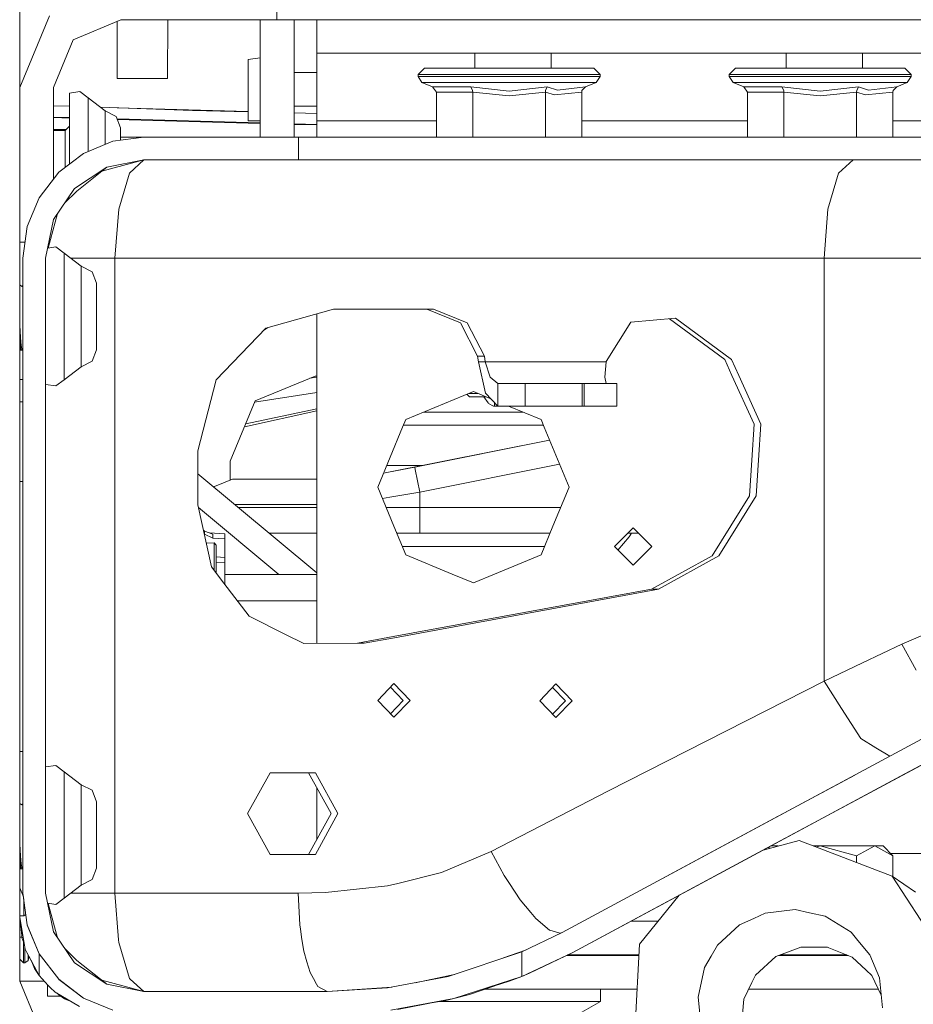
# Model space of a CAD drawing. Units: millimetres. Extents: x -1525 to 1867, y 94 to 3195.
# Drawn here: x -425 to -215, y 1007 to 1239 of the extents above; entities that cross this region are included whole.
import ezdxf

# ---------------------------------------------------------------- set-up
doc = ezdxf.new("R2010")
doc.units = ezdxf.units.MM
doc.layers.add('1', color=7, linetype='Continuous', true_color=0xffffff)

msp = doc.modelspace()

# ---------------------------------------------------------------- linework, layer by layer
at = {"layer": '1', "color": 18, "linetype": 'Continuous', "lineweight": 13}
for p, q in [((-364.969999, 1238.740429), (-364.969999, 1246.67798)), ((-425.449997, 1012.699947), (-425.449997, 1241.299972)), ((-425.449997, 1222.865447), (-418.475479, 1239.703521)), ((-412.862808, 1234.09079), (-401.637495, 1238.740429)), ((-402.544618, 1224.988922), (-402.521251, 1238.374368)), ((-401.637495, 1238.740429), (-364.969999, 1238.740429)), ((-390.679628, 1224.96818), (-390.655596, 1238.740429)), ((-368.900001, 1238.740429), (-368.900001, 1211.163983)), ((-364.969999, 1238.740429), (-325.118989, 1238.740429)), ((-360.900015, 1211.163983), (-360.900015, 1238.740429)), ((-355.599999, 1230.910882), (-355.599999, 1238.740429)), ((-309.118986, 1238.740429), (-325.118989, 1238.740429)), ((-285.286009, 1238.740429), (-309.118986, 1238.740429)), ((-254.197001, 1238.740429), (-285.286009, 1238.740429)), ((-213.459998, 1238.740429), (-254.197001, 1238.740429)), ((-417.512506, 1222.865447), (-412.862808, 1234.09079)), ((-371.699989, 1229.44878), (-368.900001, 1229.859576)), ((-355.599999, 1230.910882), (-338.369012, 1230.910882)), ((-355.599999, 1226.253971), (-355.599999, 1230.910882)), ((-338.369012, 1230.910882), (-273.799002, 1230.910882)), ((-318.41144, 1227.410898), (-318.41144, 1230.910882)), ((-300.470501, 1227.410898), (-300.470501, 1230.910882)), ((-273.799002, 1230.910882), (-222.694437, 1230.910882)), ((-245.233431, 1227.410898), (-245.233431, 1230.910882)), ((-227.292493, 1227.410898), (-227.292493, 1230.910882)), ((-222.694433, 1230.910882), (-213.459998, 1230.910882)), ((-371.699989, 1221.765384), (-371.699989, 1229.44878)), ((-330.287993, 1227.410898), (-331.788003, 1225.910887)), ((-330.287993, 1227.410898), (-328.773201, 1227.410898)), ((-328.773201, 1227.410898), (-324.459434, 1227.410898)), ((-324.459434, 1227.410898), (-318.003386, 1227.410898)), ((-318.003386, 1227.410898), (-310.387999, 1227.410898)), ((-302.772611, 1227.410898), (-310.387999, 1227.410898)), ((-302.772611, 1227.410898), (-296.316564, 1227.410898)), ((-296.316564, 1227.410898), (-292.002797, 1227.410898)), ((-290.488005, 1227.410898), (-292.002797, 1227.410898)), ((-290.488005, 1227.410898), (-288.987994, 1225.910887)), ((-257.11, 1227.410898), (-258.61001, 1225.910887)), ((-257.11, 1227.410898), (-255.595207, 1227.410898)), ((-255.595207, 1227.410898), (-251.28141, 1227.410898)), ((-251.28141, 1227.410898), (-244.825393, 1227.410898)), ((-244.825393, 1227.410898), (-237.210006, 1227.410898)), ((-229.594603, 1227.410898), (-237.210006, 1227.410898)), ((-229.594603, 1227.410898), (-224.715179, 1227.410898)), ((-224.715174, 1227.410898), (-223.138571, 1227.410898)), ((-223.138571, 1227.410898), (-218.824804, 1227.410898)), ((-217.309996, 1227.410898), (-218.824804, 1227.410898)), ((-217.309996, 1227.410898), (-215.810001, 1225.910887)), ((-396.612138, 1224.978551), (-402.544618, 1224.988922)), ((-396.612138, 1224.978551), (-390.679628, 1224.96818)), ((-360.900015, 1226.414785), (-355.599999, 1226.414785)), ((-355.599999, 1215.010867), (-355.599999, 1226.253971)), ((-331.788003, 1225.910887), (-331.788003, 1225.413188)), ((-330.159009, 1225.910887), (-331.788003, 1225.910887)), ((-331.788003, 1225.413188), (-330.159009, 1225.413188)), ((-331.788003, 1225.413188), (-330.862015, 1224.02738)), ((-330.159009, 1225.910887), (-325.520098, 1225.910887)), ((-330.159009, 1225.413188), (-325.520098, 1225.413188)), ((-325.520098, 1225.910887), (-318.577439, 1225.910887)), ((-318.577439, 1225.413188), (-325.520098, 1225.413188)), ((-318.577439, 1225.910887), (-310.387999, 1225.910887)), ((-318.577439, 1225.413188), (-310.387999, 1225.413188)), ((-310.387999, 1225.910887), (-302.198589, 1225.910887)), ((-302.198589, 1225.413188), (-310.387999, 1225.413188)), ((-302.198589, 1225.910887), (-295.255929, 1225.910887)), ((-302.198589, 1225.413188), (-295.255929, 1225.413188)), ((-295.255929, 1225.910887), (-290.616989, 1225.910887)), ((-290.616989, 1225.413188), (-295.255929, 1225.413188)), ((-290.616989, 1225.910887), (-288.987994, 1225.910887)), ((-290.616989, 1225.413188), (-288.987994, 1225.413188)), ((-288.987994, 1225.413188), (-289.913982, 1224.02738)), ((-288.987994, 1225.910887), (-288.987994, 1225.413188)), ((-258.61001, 1225.910887), (-258.61001, 1225.413188)), ((-256.981015, 1225.910887), (-258.61001, 1225.910887)), ((-258.61001, 1225.413188), (-256.981015, 1225.413188)), ((-258.61001, 1225.413188), (-257.684022, 1224.02738)), ((-256.981015, 1225.910887), (-252.342075, 1225.910887)), ((-256.981015, 1225.413188), (-252.342075, 1225.413188)), ((-252.342075, 1225.910887), (-245.39943, 1225.910887)), ((-245.39943, 1225.413188), (-252.342075, 1225.413188)), ((-245.39943, 1225.910887), (-237.210006, 1225.910887)), ((-245.39943, 1225.413188), (-237.210006, 1225.413188)), ((-237.210006, 1225.910887), (-229.020581, 1225.910887)), ((-229.020581, 1225.413188), (-237.210006, 1225.413188)), ((-229.020581, 1225.910887), (-222.077921, 1225.910887)), ((-229.020581, 1225.413188), (-222.077921, 1225.413188)), ((-222.077921, 1225.910887), (-217.438981, 1225.910887)), ((-217.438981, 1225.413188), (-222.077921, 1225.413188)), ((-217.438981, 1225.910887), (-215.810001, 1225.910887)), ((-217.438981, 1225.413188), (-215.810001, 1225.413188)), ((-215.810001, 1225.413188), (-216.735974, 1224.02738)), ((-215.810001, 1225.910887), (-215.810001, 1225.413188)), ((-417.512506, 1218.572721), (-417.512506, 1222.865447)), ((-330.862015, 1224.02738), (-328.392446, 1223.004445)), ((-329.303533, 1224.02738), (-330.862015, 1224.02738)), ((-324.865311, 1224.02738), (-329.303533, 1224.02738)), ((-328.392446, 1223.004445), (-321.561396, 1223.004445)), ((-328.392446, 1223.004445), (-327.466011, 1221.756443)), ((-318.223059, 1224.02738), (-324.865311, 1224.02738)), ((-321.561396, 1223.004445), (-319.390208, 1223.004445)), ((-319.390208, 1223.004445), (-319.38687, 1223.001704)), ((-310.387999, 1221.979842), (-319.390208, 1223.004445)), ((-318.963021, 1222.152576), (-319.38687, 1223.001704)), ((-310.387999, 1224.02738), (-318.223059, 1224.02738)), ((-302.552938, 1224.02738), (-310.387999, 1224.02738)), ((-310.387999, 1221.979842), (-301.38579, 1223.004445)), ((-295.910686, 1224.02738), (-302.552938, 1224.02738)), ((-301.812977, 1222.152576), (-301.389128, 1223.001704)), ((-301.38579, 1223.004445), (-301.389128, 1223.001704)), ((-299.007237, 1222.213492), (-301.38579, 1223.004445)), ((-292.383552, 1223.004445), (-299.007237, 1222.213492)), ((-291.472465, 1224.02738), (-295.910686, 1224.02738)), ((-293.237984, 1222.152576), (-292.390257, 1223.001704)), ((-292.383552, 1223.004445), (-292.390257, 1223.001704)), ((-289.913982, 1224.02738), (-292.383552, 1223.004445)), ((-291.472465, 1224.02738), (-289.913982, 1224.02738)), ((-257.684022, 1224.02738), (-255.214453, 1223.004445)), ((-256.12554, 1224.02738), (-257.684022, 1224.02738)), ((-251.687318, 1224.02738), (-256.12554, 1224.02738)), ((-255.214453, 1223.004445), (-248.383388, 1223.004445)), ((-255.214453, 1223.004445), (-254.288018, 1221.756443)), ((-245.045066, 1224.02738), (-251.687318, 1224.02738)), ((-248.383388, 1223.004445), (-246.212214, 1223.004445)), ((-246.212214, 1223.004445), (-246.208876, 1223.001704)), ((-237.210006, 1221.979842), (-246.212214, 1223.004445)), ((-245.785013, 1222.152576), (-246.208876, 1223.001704)), ((-237.210006, 1224.02738), (-245.045066, 1224.02738)), ((-229.37493, 1224.02738), (-237.210006, 1224.02738)), ((-237.210006, 1221.979842), (-228.207782, 1223.004445)), ((-222.732678, 1224.02738), (-229.37493, 1224.02738)), ((-228.634983, 1222.152576), (-228.21112, 1223.001704)), ((-228.207782, 1223.004445), (-228.21112, 1223.001704)), ((-225.829229, 1222.213492), (-228.207782, 1223.004445)), ((-219.205558, 1223.004445), (-225.829229, 1222.213492)), ((-218.294472, 1224.02738), (-222.732678, 1224.02738)), ((-220.059976, 1222.152576), (-219.212249, 1223.001704)), ((-219.205558, 1223.004445), (-219.212249, 1223.001704)), ((-216.735974, 1224.02738), (-219.205558, 1223.004445)), ((-218.294472, 1224.02738), (-216.735974, 1224.02738)), ((-413.702488, 1221.531972), (-411.279321, 1221.873149)), ((-413.702488, 1221.531972), (-413.702488, 1218.475923)), ((-409.333706, 1220.388994), (-411.279321, 1221.873149)), ((-409.333706, 1220.388994), (-409.333706, 1217.551216)), ((-405.320495, 1217.340931), (-409.333706, 1220.388994)), ((-371.699989, 1215.000376), (-371.699989, 1221.765384)), ((-327.466011, 1221.756443), (-327.466011, 1212.49073)), ((-318.92702, 1221.756443), (-327.466011, 1221.756443)), ((-318.963021, 1222.152576), (-318.92702, 1221.756443)), ((-318.92702, 1221.756443), (-310.387999, 1220.871195)), ((-318.92702, 1221.756443), (-318.92702, 1212.956493)), ((-310.387999, 1220.871195), (-301.848978, 1221.756443)), ((-301.812977, 1222.152576), (-301.848978, 1221.756443)), ((-301.848978, 1221.756443), (-299.721748, 1221.104845)), ((-301.848978, 1221.756443), (-301.848978, 1213.888022)), ((-299.721748, 1221.104845), (-293.309987, 1221.756443)), ((-293.237984, 1222.152576), (-293.309987, 1221.756443)), ((-293.309987, 1221.756443), (-293.309987, 1214.353785)), ((-254.288018, 1221.756443), (-254.288018, 1211.163983)), ((-245.749012, 1221.756443), (-254.288018, 1221.756443)), ((-245.785013, 1222.152576), (-245.749012, 1221.756443)), ((-245.749012, 1221.756443), (-237.210006, 1220.871195)), ((-245.749012, 1221.756443), (-245.749012, 1211.163983)), ((-237.210006, 1220.871195), (-228.670985, 1221.756443)), ((-228.634983, 1222.152576), (-228.670985, 1221.756443)), ((-228.670985, 1221.756443), (-226.543739, 1221.104845)), ((-228.670985, 1221.756443), (-228.670985, 1211.163983)), ((-226.543739, 1221.104845), (-220.131978, 1221.756443)), ((-220.059976, 1222.152576), (-220.131978, 1221.756443)), ((-220.131978, 1221.756443), (-220.131978, 1211.163983)), ((-417.512506, 1201.29814), (-417.512506, 1218.572721)), ((-417.512506, 1218.556124), (-413.702488, 1218.429455)), ((-413.702488, 1218.475923), (-413.702488, 1210.474834)), ((-406.435595, 1218.187858), (-384.783596, 1217.468008)), ((-371.699989, 1217.19321), (-402.492013, 1218.056748)), ((-360.900015, 1218.445167), (-355.599999, 1218.445167)), ((-417.512506, 1215.9062), (-413.702488, 1215.799738)), ((-417.512506, 1215.802464), (-417.377889, 1215.797886)), ((-417.377889, 1215.797886), (-413.702488, 1215.672906)), ((-409.333706, 1210.121617), (-409.333706, 1217.551216)), ((-405.320495, 1217.340931), (-405.320495, 1214.556202)), ((-402.758092, 1216.037974), (-405.320495, 1217.340931)), ((-401.764512, 1213.340506), (-402.758092, 1216.037974)), ((-371.699989, 1217.13541), (-384.783596, 1217.468008)), ((-355.599999, 1216.741699), (-360.900015, 1216.890333)), ((-355.599999, 1216.726133), (-360.900015, 1216.860865)), ((-413.702488, 1213.772282), (-414.769292, 1212.705478)), ((-405.320495, 1213.881597), (-405.320495, 1214.556202)), ((-405.320495, 1213.881597), (-405.320495, 1209.477433)), ((-402.555607, 1215.488247), (-368.900001, 1214.547694)), ((-402.505704, 1215.352768), (-368.900001, 1214.406202)), ((-401.764512, 1211.05288), (-401.764512, 1213.340506)), ((-371.699989, 1215.000376), (-368.900001, 1215.000376)), ((-360.900015, 1214.324123), (-355.599999, 1214.176007)), ((-360.900015, 1214.180867), (-355.599999, 1214.031583)), ((-355.599999, 1211.163983), (-355.599999, 1215.010867)), ((-327.466011, 1215.010867), (-355.599999, 1215.010867)), ((-301.848978, 1213.88802), (-301.848978, 1211.163983)), ((-281.263457, 1215.010867), (-293.309987, 1215.010867)), ((-293.309987, 1214.353783), (-293.309987, 1211.163983)), ((-254.288018, 1215.010867), (-281.263434, 1215.010867)), ((-206.788018, 1215.010867), (-220.131978, 1215.010867)), ((-414.520383, 1212.954387), (-417.512506, 1212.954387)), ((-414.769292, 1212.705478), (-417.512506, 1212.705478)), ((-414.769292, 1212.705478), (-414.769292, 1211.744174)), ((-414.769292, 1209.117755), (-414.769292, 1211.744174)), ((-403.550476, 1210.20864), (-396.239996, 1211.163983)), ((-396.239996, 1211.163983), (-401.764512, 1211.163983)), ((-401.764512, 1211.05288), (-401.764512, 1210.442032)), ((-396.239996, 1211.163983), (-367.808789, 1211.163983)), ((-367.808789, 1211.163983), (-359.901249, 1211.163983)), ((-359.901249, 1211.163983), (-359.901249, 1205.829963)), ((-359.901249, 1211.163983), (-292.895615, 1211.163983)), ((-327.466011, 1212.49073), (-327.466011, 1211.163983)), ((-318.92702, 1212.956492), (-318.92702, 1211.163983)), ((-222.113907, 1211.163983), (-292.895615, 1211.163983)), ((-222.113907, 1211.163983), (-149.418965, 1211.163983)), ((-414.769292, 1205.530033), (-414.769292, 1209.117755)), ((-413.702488, 1210.474834), (-413.702488, 1204.885154)), ((-410.463989, 1207.352623), (-403.550476, 1210.20864)), ((-409.333706, 1207.81955), (-409.333706, 1210.121617)), ((-416.218102, 1202.968463), (-410.463989, 1207.352623)), ((-414.769292, 1204.072337), (-414.769292, 1205.530033)), ((-404.944211, 1204.128489), (-412.584066, 1199.060068)), ((-412.02715, 1198.503122), (-404.944211, 1204.128489)), ((-406.142885, 1203.176485), (-396.239996, 1205.829963)), ((-396.239996, 1205.829963), (-406.142885, 1203.176485)), ((-396.239996, 1205.829963), (-404.944211, 1204.128489)), ((-399.65722, 1202.733263), (-396.239996, 1205.829963)), ((-396.239996, 1205.829963), (-367.808789, 1205.829963)), ((-367.808789, 1205.829963), (-359.901249, 1205.829963)), ((-359.901249, 1205.829963), (-292.895615, 1205.829963)), ((-222.113907, 1205.829963), (-292.895615, 1205.829963)), ((-232.899398, 1202.733263), (-229.482189, 1205.829963)), ((-222.113907, 1205.829963), (-149.418965, 1205.829963)), ((-420.876682, 1196.93993), (-416.218102, 1202.968463)), ((-420.876682, 1196.93993), (-416.239351, 1202.947482)), ((-416.227086, 1202.956838), (-416.239351, 1202.947482)), ((-399.65722, 1202.733263), (-400.907993, 1198.503122)), ((-234.150186, 1198.503122), (-232.899398, 1202.733263)), ((-412.584066, 1199.060068), (-417.498142, 1191.790566)), ((-412.02715, 1198.503122), (-414.90785, 1195.622443)), ((-400.907993, 1198.503122), (-402.158797, 1194.27298)), ((-234.150186, 1198.503122), (-235.400975, 1194.27298)), ((-423.688471, 1190.190539), (-420.876682, 1196.93993)), ((-418.71746, 1185.091577), (-416.544457, 1193.201373)), ((-403.074443, 1182.715997), (-402.158797, 1194.27298)), ((-236.316621, 1182.715997), (-235.400975, 1194.27298)), ((-423.688471, 1190.190539), (-424.688011, 1182.715997)), ((-424.688011, 1182.715997), (-423.69169, 1190.178737)), ((-423.689273, 1190.184541), (-423.69169, 1190.178737)), ((-417.498142, 1191.790566), (-419.353992, 1182.715997)), ((-424.18549, 1186.48003), (-425.449997, 1186.48003)), ((-418.872627, 1185.06973), (-416.930825, 1185.343131)), ((-414.98521, 1183.858976), (-416.930825, 1185.343131)), ((-414.98521, 1181.021199), (-414.98521, 1183.858976)), ((-410.971999, 1180.811033), (-414.98521, 1183.858976)), ((-424.688011, 1033.364043), (-424.688011, 1182.715997)), ((-419.353992, 1033.364043), (-419.353992, 1182.715997)), ((-414.98521, 1173.591718), (-414.98521, 1181.021199)), ((-411.545426, 1182.715997), (-413.480256, 1182.715997)), ((-403.074443, 1182.715997), (-411.545426, 1182.715997)), ((-403.074443, 1092.256917), (-403.074443, 1182.715997)), ((-236.316621, 1182.715997), (-403.074443, 1182.715997)), ((-236.316621, 1182.715997), (-210.217819, 1182.715997)), ((-236.316621, 1083.243951), (-236.316621, 1182.715997)), ((-410.971999, 1180.811033), (-408.409595, 1179.507956)), ((-410.971999, 1180.811033), (-410.971999, 1178.026184)), ((-407.415986, 1176.810488), (-408.409595, 1179.507956)), ((-425.449997, 1176.416393), (-424.964964, 1176.079974)), ((-424.688011, 1176.297508), (-424.964964, 1176.079974)), ((-410.971999, 1177.351579), (-410.971999, 1178.026184)), ((-410.971999, 1177.351579), (-410.971999, 1172.319636)), ((-407.415986, 1176.810488), (-407.415986, 1174.522862)), ((-407.415986, 1174.522862), (-407.415986, 1169.000015)), ((-414.98521, 1164.408311), (-414.98521, 1173.591718)), ((-410.971999, 1169.000015), (-410.971999, 1172.319636)), ((-351.652563, 1170.75263), (-367.594182, 1166.281089)), ((-355.599999, 1152.900919), (-355.599999, 1169.645394)), ((-329.700351, 1170.709357), (-351.662836, 1170.749748)), ((-328.123182, 1170.709357), (-351.652563, 1170.75263)), ((-328.123182, 1170.709357), (-329.700351, 1170.709357)), ((-321.774632, 1167.537436), (-329.700351, 1170.709357)), ((-320.197433, 1167.537436), (-328.123182, 1170.709357)), ((-425.303966, 1164.90458), (-425.449997, 1167.496432)), ((-410.971999, 1169.000015), (-410.971999, 1165.680274)), ((-407.415986, 1169.000015), (-407.415986, 1163.477167)), ((-317.772865, 1159.70479), (-321.774632, 1167.537436)), ((-316.195697, 1159.70479), (-320.197433, 1167.537436)), ((-287.549168, 1158.415899), (-281.742632, 1167.626604)), ((-281.742632, 1167.626604), (-271.241874, 1168.602929)), ((-272.643245, 1168.472634), (-259.680331, 1158.86496)), ((-271.241874, 1168.602929), (-258.103162, 1158.86496)), ((-425.303966, 1164.90458), (-425.28981, 1164.719686)), ((-425.28981, 1164.719686), (-425.235987, 1164.016351)), ((-410.971999, 1160.648331), (-410.971999, 1165.680274)), ((-379.264265, 1154.06476), (-367.594182, 1166.281089)), ((-367.135025, 1166.40988), (-368.147996, 1165.701353)), ((-425.449997, 1163.046668), (-425.377816, 1162.457809)), ((-425.20678, 1161.062464), (-425.377816, 1162.457809)), ((-425.235987, 1164.016351), (-425.096452, 1162.193522)), ((-414.98521, 1156.978831), (-414.98521, 1164.408311)), ((-407.415986, 1163.477167), (-407.415986, 1161.189541)), ((-425.20678, 1161.062464), (-425.449997, 1161.243218)), ((-424.867719, 1161.062464), (-425.20678, 1161.062464)), ((-425.015867, 1161.795005), (-425.096452, 1162.193522)), ((-424.867719, 1161.062464), (-425.015867, 1161.795005)), ((-424.867719, 1161.062464), (-424.688011, 1161.19018)), ((-424.867719, 1161.062464), (-424.688011, 1161.19018)), ((-410.971999, 1160.648331), (-410.971999, 1159.973845)), ((-407.415986, 1161.189541), (-408.409595, 1158.491954)), ((-410.971999, 1157.188997), (-410.971999, 1159.973845)), ((-408.409595, 1158.491954), (-410.971999, 1157.188997)), ((-316.195697, 1159.70479), (-317.772865, 1159.70479)), ((-317.596257, 1158.331975), (-317.772865, 1159.70479)), ((-316.713035, 1158.331975), (-317.596257, 1158.331975)), ((-315.943927, 1150.968179), (-317.596257, 1158.331975)), ((-316.019088, 1158.331975), (-316.713035, 1158.331975)), ((-316.019088, 1158.331975), (-316.195697, 1159.70479)), ((-314.828694, 1154.739842), (-316.019088, 1158.331975)), ((-287.559956, 1158.331975), (-316.019088, 1158.331975)), ((-287.559956, 1158.331975), (-287.870437, 1154.739842)), ((-287.559956, 1158.331975), (-287.549168, 1158.415899)), ((-259.680331, 1158.86496), (-257.96476, 1155.092105)), ((-256.387591, 1155.092105), (-258.103162, 1158.86496)), ((-410.971999, 1157.188997), (-414.98521, 1154.140934)), ((-414.98521, 1156.978831), (-414.98521, 1154.140934)), ((-424.688011, 1154.158814), (-425.449997, 1154.199943)), ((-414.98521, 1154.140934), (-416.930825, 1152.656779)), ((-379.264265, 1154.06476), (-383.535802, 1137.377009)), ((-370.092124, 1149.142131), (-355.949998, 1154.999956)), ((-357.21549, 1154.475776), (-355.599999, 1154.729235)), ((-355.949998, 1154.999956), (-355.599999, 1154.999956)), ((-313.016146, 1153.251991), (-314.828694, 1154.739842)), ((-306.606144, 1153.251991), (-313.016146, 1153.251991)), ((-313.016146, 1147.917971), (-313.016146, 1153.251991)), ((-301.006138, 1153.251991), (-306.606144, 1153.251991)), ((-306.606144, 1147.917971), (-306.606144, 1153.251991)), ((-293.161869, 1153.251991), (-301.006138, 1153.251991)), ((-292.752773, 1153.251991), (-293.161869, 1153.251991)), ((-293.161869, 1147.917971), (-293.161869, 1153.251991)), ((-292.752773, 1153.251991), (-286.542177, 1153.251991)), ((-292.752773, 1147.917971), (-292.752773, 1153.251991)), ((-287.558734, 1153.251991), (-287.870437, 1154.739842)), ((-286.542177, 1153.251991), (-285.035551, 1153.251991)), ((-285.035551, 1147.917971), (-285.035551, 1153.251991)), ((-252.761334, 1143.648729), (-257.96476, 1155.092105)), ((-251.184165, 1143.648729), (-256.387591, 1155.092105)), ((-419.353992, 1152.997956), (-416.930825, 1152.656779)), ((-370.227252, 1148.815904), (-355.599999, 1151.110808)), ((-355.599999, 1152.900919), (-355.599999, 1142.963871)), ((-318.769991, 1151.35096), (-334.679902, 1144.760832)), ((-319.851527, 1150.902972), (-317.688458, 1150.902972)), ((-318.769991, 1151.35096), (-314.688636, 1149.660397)), ((-313.016146, 1147.917971), (-315.943927, 1150.968179)), ((-425.449997, 1148.93876), (-424.688011, 1148.90014)), ((-375.950009, 1134.999976), (-370.092124, 1149.142131)), ((-320.291102, 1150.720893), (-319.711059, 1150.115594)), ((-319.711059, 1150.115594), (-315.787572, 1150.115594)), ((-316.321811, 1150.115594), (-315.331012, 1148.670658)), ((-316.321811, 1150.115594), (-315.331012, 1148.670658)), ((-315.331012, 1148.670658), (-315.212876, 1148.552045)), ((-315.212876, 1148.552045), (-314.022452, 1147.897109)), ((-313.778132, 1147.878036), (-313.778132, 1148.71182)), ((-372.606351, 1143.072263), (-355.599999, 1146.803531)), ((-372.314607, 1143.776594), (-355.599999, 1147.313697)), ((-320.450008, 1146.527633), (-330.414485, 1146.527633)), ((-307.12552, 1146.527633), (-320.450008, 1146.527633)), ((-313.778132, 1147.878036), (-314.022452, 1147.897109)), ((-313.778132, 1147.878036), (-310.385661, 1147.878036)), ((-313.016146, 1147.917971), (-306.606144, 1147.917971)), ((-310.482072, 1147.917971), (-302.860111, 1144.760832)), ((-301.006138, 1147.917971), (-306.606144, 1147.917971)), ((-293.161869, 1147.917971), (-301.006138, 1147.917971)), ((-292.752773, 1147.917971), (-293.161869, 1147.917971)), ((-286.542177, 1147.917971), (-292.752773, 1147.917971)), ((-285.035551, 1147.917971), (-286.542177, 1147.917971)), ((-335.424215, 1142.963871), (-334.679902, 1144.760832)), ((-302.860111, 1144.760832), (-302.115798, 1142.963871)), ((-355.599999, 1119.69088), (-355.599999, 1142.963871)), ((-341.27, 1128.850922), (-335.424215, 1142.963871)), ((-335.210559, 1143.47969), (-320.450008, 1143.47969)), ((-335.210559, 1143.47969), (-320.450008, 1143.47969)), ((-335.210559, 1143.47969), (-320.450008, 1143.47969)), ((-320.450008, 1143.47969), (-302.329453, 1143.47969)), ((-302.329453, 1143.47969), (-320.450008, 1143.47969)), ((-320.450008, 1143.47969), (-302.329453, 1143.47969)), ((-302.115798, 1142.963871), (-296.270013, 1128.850922)), ((-252.761334, 1143.648729), (-253.293693, 1135.241136)), ((-251.716524, 1135.241136), (-251.184165, 1143.648729)), ((-300.865536, 1139.945476), (-339.908517, 1132.137826)), ((-300.865535, 1139.945475), (-332.576573, 1133.604035)), ((-383.535802, 1137.377009), (-383.535802, 1131.987264)), ((-375.950009, 1130.551803), (-375.950009, 1134.999976)), ((-253.826052, 1126.833543), (-253.293693, 1135.241136)), ((-252.248883, 1126.833543), (-251.716524, 1135.241136)), ((-338.727832, 1132.373914), (-339.908525, 1132.137808)), ((-339.155971, 1133.954629), (-331.242412, 1133.954629)), ((-339.155971, 1133.954629), (-331.242412, 1133.954629)), ((-332.576573, 1133.604035), (-338.727832, 1132.373914)), ((-332.464149, 1133.041844), (-332.576573, 1133.604035)), ((-331.400007, 1127.72046), (-332.464147, 1133.041832)), ((-298.524922, 1134.294746), (-331.400007, 1127.72046)), ((-330.823401, 1133.954629), (-331.242412, 1133.954629)), ((-330.823401, 1133.954629), (-331.242412, 1133.954629)), ((-425.449997, 1130.182967), (-424.688011, 1130.182967)), ((-355.599999, 1108.688638), (-383.535802, 1131.987261)), ((-383.535802, 1131.987261), (-383.535802, 1124.676928)), ((-355.599999, 1108.688633), (-383.535802, 1131.987235)), ((-375.400007, 1130.779609), (-379.642636, 1129.022345)), ((-373.900741, 1130.779609), (-375.400007, 1130.779609)), ((-369.505107, 1130.779609), (-373.900741, 1130.779609)), ((-362.512708, 1130.779609), (-369.505107, 1130.779609)), ((-362.512708, 1130.779609), (-355.599999, 1130.779609)), ((-379.729453, 1128.812747), (-379.642636, 1129.022345)), ((-337.475806, 1119.69088), (-341.27, 1128.850922)), ((-331.400007, 1127.72046), (-338.390082, 1126.490459)), ((-331.400007, 1124.079689), (-331.400007, 1127.72046)), ((-296.270013, 1128.850922), (-300.064206, 1119.69088)), ((-338.390082, 1126.490459), (-340.163025, 1126.178433)), ((-253.826052, 1126.833543), (-260.42679, 1116.209254)), ((-258.849621, 1116.209254), (-252.248883, 1126.833543)), ((-383.535802, 1124.676928), (-380.36418, 1110.165104)), ((-364.549239, 1108.339533), (-383.401497, 1124.062412)), ((-374.893682, 1124.779686), (-374.701262, 1124.779686)), ((-366.755337, 1124.779686), (-374.701262, 1124.779686)), ((-366.755337, 1124.079689), (-374.054362, 1124.079689)), ((-355.961621, 1124.779686), (-366.755337, 1124.779686)), ((-356.400013, 1124.079689), (-366.755337, 1124.079689)), ((-355.599999, 1124.079689), (-356.400013, 1124.079689)), ((-355.599999, 1124.779686), (-355.961621, 1124.779686)), ((-331.400007, 1124.079689), (-339.293701, 1124.079689)), ((-331.400007, 1119.837031), (-331.400007, 1124.079689)), ((-298.246312, 1124.079689), (-331.400007, 1124.079689)), ((-382.023782, 1118.525967), (-382.236658, 1118.732665)), ((-380.007327, 1117.811188), (-382.023782, 1118.525967)), ((-382.023782, 1117.777333), (-382.023782, 1118.525967)), ((-355.599999, 1108.688646), (-355.599999, 1119.69088)), ((-334.679902, 1112.941012), (-337.475806, 1119.69088)), ((-331.400007, 1119.837031), (-331.400007, 1118.079647)), ((-302.860111, 1112.941012), (-300.064206, 1119.69088)), ((-285.578012, 1114.880905), (-281.177998, 1119.280919)), ((-276.778013, 1114.880905), (-281.177998, 1119.280919)), ((-382.029077, 1117.782874), (-382.023782, 1117.777333)), ((-380.007327, 1116.856679), (-382.023782, 1117.777333)), ((-377.200007, 1117.900833), (-380.809857, 1118.095663)), ((-380.007327, 1116.856679), (-380.007327, 1117.811188)), ((-377.200007, 1116.718039), (-380.007327, 1116.856679)), ((-377.200007, 1117.900833), (-377.200007, 1116.718039)), ((-377.200007, 1116.718039), (-377.200007, 1112.350211)), ((-362.512708, 1118.079647), (-366.860116, 1118.079647)), ((-355.599999, 1118.079647), (-362.512708, 1118.079647)), ((-331.400007, 1118.079647), (-336.808408, 1118.079647)), ((-300.731605, 1118.079647), (-331.400007, 1118.079647)), ((-282.106131, 1117.21693), (-284.772533, 1114.075425)), ((-279.976734, 1118.079647), (-282.37927, 1118.079647)), ((-281.611647, 1118.079647), (-282.106131, 1117.21693)), ((-282.106131, 1117.21693), (-281.611647, 1118.079647)), ((-262.603045, 1112.706408), (-260.42679, 1116.209254)), ((-261.025876, 1112.706408), (-258.849621, 1116.209254)), ((-379.721999, 1115.75602), (-381.573999, 1115.700659)), ((-379.721999, 1115.75602), (-379.721999, 1114.248618)), ((-379.222006, 1115.256056), (-379.721999, 1115.75602)), ((-379.721999, 1114.248618), (-379.721999, 1109.324779)), ((-379.222006, 1113.844141), (-379.222006, 1115.256056)), ((-379.222006, 1113.844141), (-379.222006, 1108.670513)), ((-331.242412, 1114.909396), (-335.495238, 1114.909396)), ((-331.242412, 1114.909396), (-335.495238, 1114.909396)), ((-320.450008, 1114.909396), (-331.242412, 1114.909396)), ((-320.450008, 1114.909396), (-331.242412, 1114.909396)), ((-309.657574, 1114.909396), (-320.450008, 1114.909396)), ((-309.657574, 1114.909396), (-320.450008, 1114.909396)), ((-302.044775, 1114.909396), (-309.657574, 1114.909396)), ((-302.044775, 1114.909396), (-309.657574, 1114.909396)), ((-281.177998, 1110.48089), (-285.578012, 1114.880905)), ((-285.524994, 1114.909396), (-285.549521, 1114.909396)), ((-285.524994, 1114.909396), (-285.549521, 1114.909396)), ((-285.524994, 1114.909396), (-285.537396, 1114.840288)), ((-285.524994, 1114.909396), (-285.537396, 1114.840288)), ((-285.524964, 1114.909396), (-285.537371, 1114.840263)), ((-285.524964, 1114.909396), (-285.537371, 1114.840263)), ((-285.537258, 1114.921659), (-285.524994, 1114.909396)), ((-285.537258, 1114.921659), (-285.524994, 1114.909396)), ((-285.537243, 1114.921674), (-285.524964, 1114.909396)), ((-285.537243, 1114.921674), (-285.524964, 1114.909396)), ((-285.524964, 1114.909396), (-285.524994, 1114.909396)), ((-285.524964, 1114.909396), (-285.524994, 1114.909396)), ((-281.177998, 1110.48089), (-276.778013, 1114.880905)), ((-377.200007, 1112.350211), (-379.222006, 1112.461917)), ((-377.200007, 1112.350211), (-377.200007, 1111.153349)), ((-323.755354, 1108.415946), (-334.679902, 1112.941012)), ((-313.784659, 1108.415946), (-302.860111, 1112.941012)), ((-262.603045, 1112.706408), (-276.854634, 1104.868874)), ((-275.277436, 1104.868874), (-261.025876, 1112.706408)), ((-380.36418, 1110.165104), (-377.414078, 1106.30475)), ((-377.200007, 1111.153349), (-379.222006, 1111.255826)), ((-377.200007, 1111.153349), (-377.200007, 1109.468445)), ((-377.200007, 1109.468445), (-377.200007, 1106.024633)), ((-377.200007, 1108.339533), (-355.599999, 1108.339533)), ((-355.599999, 1108.415946), (-355.599999, 1108.688638)), ((-355.599999, 1108.415946), (-355.599999, 1094.661936)), ((-323.755354, 1108.415946), (-318.769991, 1106.350884)), ((-313.784659, 1108.415946), (-318.769991, 1106.350884)), ((-377.414078, 1106.30475), (-371.480346, 1098.540291)), ((-337.63582, 1093.706419), (-276.854634, 1104.868874)), ((-337.351197, 1093.469042), (-275.277436, 1104.868874)), ((-276.854634, 1104.868874), (-275.277436, 1104.868874)), ((-374.248382, 1102.162346), (-355.599999, 1102.162346)), ((-371.480346, 1098.540291), (-362.91182, 1094.248995)), ((-210.193217, 1095.297202), (-218.040153, 1091.965064)), ((-362.91182, 1094.248995), (-358.651698, 1092.115507)), ((-355.599999, 1094.661936), (-355.599999, 1092.13289)), ((-346.007764, 1092.168912), (-337.635824, 1093.706418)), ((-344.430596, 1092.168912), (-337.351202, 1093.469041)), ((-403.074443, 1033.364043), (-403.074443, 1092.256917)), ((-346.007764, 1092.168912), (-358.663437, 1092.121385)), ((-358.651698, 1092.115507), (-344.430596, 1092.168912)), ((-344.430596, 1092.168912), (-346.007764, 1092.168912)), ((-218.040153, 1091.965064), (-227.239341, 1087.575421)), ((-218.040153, 1091.965064), (-214.638054, 1085.846052)), ((-227.239341, 1087.575421), (-236.316621, 1083.243951)), ((-337.457985, 1082.678065), (-341.249257, 1078.709349)), ((-335.243851, 1078.709349), (-338.246566, 1081.852575)), ((-337.457985, 1082.678065), (-333.666682, 1078.709349)), ((-299.363077, 1082.608089), (-303.154379, 1078.639373)), ((-297.148973, 1078.639373), (-300.151676, 1081.782587)), ((-299.363077, 1082.608089), (-295.571804, 1078.639373)), ((-236.316621, 1083.243951), (-286.981195, 1057.468399)), ((-232.203484, 1076.838717), (-236.316621, 1083.243951)), ((-341.249257, 1078.709349), (-337.457985, 1074.740633)), ((-338.246566, 1075.566123), (-335.243851, 1078.709349)), ((-333.666682, 1078.709349), (-337.457985, 1074.740633)), ((-303.154379, 1078.639373), (-299.363077, 1074.670658)), ((-297.148973, 1078.639373), (-300.151676, 1075.496159)), ((-300.151676, 1075.496159), (-297.148973, 1078.639373)), ((-295.571804, 1078.639373), (-299.363077, 1074.670658)), ((-232.203484, 1076.838717), (-227.662742, 1069.767699)), ((-250.845909, 1049.461827), (-204.659477, 1074.291095)), ((-224.104911, 1067.565188), (-227.662742, 1069.767699)), ((-202.133819, 1069.592938), (-250.845909, 1043.405995)), ((-220.882133, 1065.569991), (-224.104911, 1067.565188)), ((-424.688011, 1066.683039), (-425.449997, 1066.683039)), ((-218.356445, 1060.871825), (-210.299239, 1065.203294)), ((-210.299239, 1065.203294), (-218.356445, 1060.871825)), ((-419.353992, 1063.081965), (-416.930825, 1063.423142)), ((-414.98521, 1061.938986), (-416.930825, 1063.423142)), ((-414.98521, 1059.101209), (-414.98521, 1061.938986)), ((-410.971999, 1058.891043), (-414.98521, 1061.938986)), ((-366.544753, 1061.706647), (-371.852577, 1052.082881)), ((-366.544753, 1061.706647), (-355.929136, 1061.706647)), ((-352.198511, 1052.082881), (-357.506335, 1061.706647)), ((-355.929136, 1061.706647), (-350.621343, 1052.082881)), ((-218.356445, 1060.871825), (-256.88231, 1040.160879)), ((-256.88231, 1040.160879), (-218.356445, 1060.871825)), ((-248.137549, 1050.917849), (-229.063819, 1061.171615)), ((-218.356445, 1060.871825), (-218.356506, 1060.871847)), ((-414.98521, 1051.671609), (-414.98521, 1059.101209)), ((-410.971999, 1058.891043), (-408.409595, 1057.587966)), ((-410.971999, 1058.891043), (-410.971999, 1056.106195)), ((-355.599999, 1058.250216), (-355.599999, 1045.915623)), ((-410.971999, 1055.431589), (-410.971999, 1056.106195)), ((-407.415986, 1054.890499), (-408.409595, 1057.587966)), ((-286.981195, 1057.468399), (-314.585, 1043.215141)), ((-425.449997, 1054.496404), (-424.964964, 1054.159984)), ((-424.688011, 1054.377518), (-424.964964, 1054.159984)), ((-424.688011, 1054.377518), (-424.964964, 1054.159984)), ((-410.971999, 1055.431589), (-410.971999, 1050.399646)), ((-407.415986, 1054.890499), (-407.415986, 1052.602872)), ((-414.98521, 1042.488322), (-414.98521, 1051.671609)), ((-407.415986, 1052.602872), (-407.415986, 1047.080025)), ((-371.852577, 1052.082881), (-366.544753, 1042.459235)), ((-352.198511, 1052.082881), (-357.506335, 1042.459235)), ((-350.621343, 1052.082881), (-355.929136, 1042.459235)), ((-410.971999, 1047.080025), (-410.971999, 1050.399646)), ((-248.137549, 1050.917849), (-297.933847, 1024.147972)), ((-297.933847, 1024.147972), (-250.845909, 1049.461827)), ((-410.971999, 1047.080025), (-410.971999, 1043.760285)), ((-407.415986, 1047.080025), (-407.415986, 1041.557178)), ((-425.303966, 1042.98459), (-425.449997, 1045.576443)), ((-242.202565, 1045.794472), (-250.639874, 1043.516722)), ((-248.847218, 1044.480428), (-247.070086, 1044.480428)), ((-220.290676, 1037.405834), (-242.202565, 1045.794472)), ((-237.210006, 1044.480428), (-238.770162, 1044.480428)), ((-238.1278, 1044.23451), (-237.210006, 1044.480428)), ((-237.210006, 1044.480428), (-229.815006, 1044.480428)), ((-228.670985, 1042.192444), (-237.210006, 1044.480428)), ((-224.401489, 1044.480428), (-229.815006, 1044.480428)), ((-228.670985, 1042.192444), (-224.401489, 1044.480428)), ((-224.401489, 1044.480428), (-222.420007, 1044.480428)), ((-220.131978, 1042.192444), (-224.401489, 1044.480428)), ((-220.131978, 1042.192444), (-222.420007, 1044.480428)), ((-425.303966, 1042.98459), (-425.28981, 1042.799696)), ((-425.28981, 1042.799696), (-425.235987, 1042.096362)), ((-425.235987, 1042.096362), (-425.096452, 1040.273532)), ((-414.98521, 1035.058841), (-414.98521, 1042.488322)), ((-410.971999, 1038.728341), (-410.971999, 1043.760285)), ((-355.929136, 1042.459235), (-366.544753, 1042.459235)), ((-314.585, 1043.215141), (-326.264709, 1038.236126)), ((-311.503202, 1037.517413), (-314.585, 1043.215141)), ((-250.845909, 1043.405995), (-295.408189, 1019.449815)), ((-249.030782, 1043.951115), (-249.431938, 1044.166091)), ((-228.670985, 1040.614109), (-228.670985, 1042.192444)), ((-206.291475, 1042.690977), (-220.630521, 1042.690977)), ((-220.131978, 1037.294711), (-220.131978, 1042.192444)), ((-425.449997, 1041.126662), (-425.377816, 1040.5377)), ((-425.20678, 1039.142475), (-425.377816, 1040.5377)), ((-425.015867, 1039.875016), (-425.096452, 1040.273532)), ((-424.867719, 1039.142475), (-425.015867, 1039.875016)), ((-407.415986, 1041.557178), (-407.415986, 1039.269432)), ((-295.408189, 1019.449815), (-256.88231, 1040.160879)), ((-295.408189, 1019.449815), (-256.88231, 1040.160879)), ((-425.20678, 1039.142475), (-425.449997, 1039.323228)), ((-424.867719, 1039.142475), (-425.20678, 1039.142475)), ((-424.867719, 1039.142475), (-424.688011, 1039.270191)), ((-424.867719, 1039.142475), (-424.688011, 1039.270191)), ((-410.971999, 1038.728341), (-410.971999, 1038.053855)), ((-410.971999, 1035.269007), (-410.971999, 1038.053855)), ((-407.415986, 1039.269432), (-408.409595, 1036.571965)), ((-326.264709, 1038.236126), (-336.538762, 1035.684928)), ((-310.301244, 1035.691246), (-311.503202, 1037.517413)), ((-220.290676, 1037.405834), (-207.53406, 1017.705187)), ((-214.85047, 1033.596501), (-220.290676, 1037.405834)), ((-410.971999, 1035.269007), (-414.98521, 1032.220945)), ((-414.98521, 1035.058841), (-414.98521, 1032.220945)), ((-408.409595, 1036.571965), (-410.971999, 1035.269007)), ((-353.555799, 1033.508763), (-338.985264, 1035.077438)), ((-338.985264, 1035.077438), (-336.538762, 1035.684928)), ((-307.74945, 1031.814083), (-310.301244, 1035.691246)), ((-424.57215, 1032.496195), (-425.449997, 1034.615502)), ((-423.69169, 1025.901183), (-424.688011, 1033.364043)), ((-419.353992, 1033.364043), (-417.497307, 1024.287447)), ((-411.545426, 1033.364043), (-413.480158, 1033.364043)), ((-403.074443, 1033.364043), (-411.545426, 1033.364043)), ((-402.203679, 1022.373542), (-403.074443, 1033.364043)), ((-359.972119, 1033.364043), (-403.074443, 1033.364043)), ((-353.555799, 1033.508763), (-359.972119, 1033.364043)), ((-359.972119, 1033.364043), (-359.611005, 1025.945887)), ((-270.367938, 1032.911163), (-279.71369, 1021.36384)), ((-424.513847, 1029.746518), (-424.513847, 1032.059477)), ((-418.87249, 1031.010172), (-416.930825, 1030.736789)), ((-418.717434, 1030.98834), (-416.544221, 1022.87768)), ((-414.98521, 1032.220945), (-416.930825, 1030.736789)), ((-307.74945, 1031.814083), (-305.276513, 1028.841361)), ((-424.513847, 1028.05613), (-424.513847, 1029.746518)), ((-424.513847, 1028.05613), (-424.022026, 1028.375539)), ((-304.078013, 1027.400717), (-305.276513, 1028.841361)), ((-252.846181, 1027.464852), (-250.140816, 1028.710589)), ((-250.140816, 1028.710589), (-243.084952, 1029.517993)), ((-243.084952, 1029.517993), (-239.700198, 1028.767332)), ((-239.700198, 1028.767332), (-236.020803, 1027.951464)), ((-425.449997, 1028.05613), (-424.513847, 1028.05613)), ((-424.892396, 1022.757754), (-425.449997, 1027.775988)), ((-424.161345, 1020.209178), (-425.449997, 1027.775988)), ((-425.449967, 1027.699932), (-425.449967, 1027.77572)), ((-425.440544, 1027.690915), (-425.449967, 1027.699932)), ((-420.876682, 1019.13999), (-423.69169, 1025.901183)), ((-423.689273, 1025.895379), (-423.688471, 1025.889382)), ((-423.688471, 1025.889382), (-420.876682, 1019.13999)), ((-359.454185, 1024.923667), (-359.611005, 1025.945887)), ((-304.078013, 1027.400717), (-300.871491, 1024.706826)), ((-281.752487, 1026.790962), (-275.321284, 1026.790962)), ((-261.360824, 1021.149859), (-256.209761, 1025.915965)), ((-256.209761, 1025.915965), (-252.846181, 1027.464852)), ((-229.959339, 1024.22224), (-236.020803, 1027.951464)), ((-417.497307, 1024.287447), (-412.584066, 1017.019972)), ((-359.075576, 1022.456393), (-359.454185, 1024.923667)), ((-297.933847, 1024.147972), (-307.385921, 1019.602284)), ((-300.776482, 1024.678096), (-300.871491, 1024.706826)), ((-300.776482, 1024.678096), (-298.457354, 1023.97798)), ((-297.933847, 1024.147972), (-298.457354, 1023.97798)), ((-229.959339, 1024.22224), (-228.335381, 1022.263393)), ((-424.919312, 1022.999987), (-425.449997, 1022.999987)), ((-424.385267, 1021.524024), (-424.892396, 1022.757754)), ((-424.549997, 1018.798813), (-424.549997, 1021.924774)), ((-402.158797, 1021.80694), (-402.203679, 1022.373542)), ((-402.158797, 1021.80694), (-399.65722, 1013.346657)), ((-359.075576, 1022.456393), (-358.656079, 1019.722685)), ((-279.71369, 1021.36384), (-280.984938, 997.876272)), ((-262.874484, 1018.529877), (-261.360824, 1021.149859)), ((-228.335381, 1022.263393), (-225.514799, 1018.86116)), ((-424.251348, 1020.737665), (-424.251348, 1018.798813)), ((-424.161345, 1020.209178), (-423.738897, 1019.417986)), ((-423.738897, 1019.417986), (-420.877993, 1014.060006)), ((-423.419863, 1018.820491), (-423.419863, 1017.556056)), ((-420.877993, 1014.060006), (-420.877993, 1019.143138)), ((-416.239351, 1013.132438), (-420.876682, 1019.13999)), ((-414.908383, 1020.458011), (-412.02715, 1017.576799)), ((-358.656079, 1019.722685), (-357.914358, 1017.213687)), ((-307.385921, 1019.602284), (-324.674487, 1013.777837)), ((-306.535369, 1020.011331), (-311.680961, 1018.155303)), ((-307.385921, 1013.825998), (-307.385921, 1019.602284)), ((-295.408189, 1019.449815), (-307.385921, 1013.825998)), ((-305.577695, 1014.57499), (-295.408189, 1019.449815)), ((-296.657586, 1018.850908), (-279.849701, 1018.850908)), ((-245.515227, 1019.281134), (-247.658327, 1018.462643)), ((-230.958914, 1018.850908), (-246.641713, 1018.850908)), ((-241.776422, 1020.709142), (-245.515227, 1019.281134)), ((-245.233431, 1018.74052), (-245.233431, 1018.850908)), ((-241.776422, 1020.709142), (-235.53364, 1020.668253)), ((-235.226631, 1020.546302), (-235.53364, 1020.668253)), ((-229.702786, 1018.351898), (-235.226631, 1020.546302)), ((-225.514799, 1018.86116), (-223.264799, 1013.458475)), ((-425.449997, 1017.900452), (-424.549997, 1017.000422)), ((-424.549997, 1017.000422), (-424.549997, 1018.798813)), ((-424.549997, 1017.000422), (-424.251348, 1017.000422)), ((-424.251348, 1017.000422), (-424.251348, 1018.798813)), ((-424.251348, 1017.000422), (-423.419863, 1017.556056)), ((-423.419863, 1017.556056), (-423.22302, 1018.451838)), ((-423.419863, 1017.556056), (-423.22302, 1018.451838)), ((-421.974152, 1015.658483), (-422.785877, 1017.633145)), ((-412.584066, 1017.019972), (-404.937267, 1011.94869)), ((-412.02715, 1017.576799), (-404.937267, 1011.94869)), ((-357.914358, 1017.213687), (-357.172668, 1014.704689)), ((-296.887869, 1018.74052), (-292.689294, 1018.74052)), ((-292.689294, 1018.74052), (-279.855676, 1018.74052)), ((-264.38871, 1015.908942), (-262.874484, 1018.529877)), ((-252.399892, 1014.132485), (-247.658327, 1018.462643)), ((-238.733023, 1018.74052), (-246.930747, 1018.74052)), ((-230.681042, 1018.74052), (-238.733023, 1018.74052)), ((-229.702786, 1018.351898), (-226.383373, 1015.246496)), ((-420.877993, 1014.060006), (-421.974152, 1015.658483)), ((-357.172668, 1014.704689), (-356.364191, 1013.284907)), ((-323.182355, 1014.28053), (-324.401706, 1014.023885)), ((-305.577695, 1014.57499), (-307.385921, 1013.825998)), ((-264.38871, 1015.908942), (-265.950978, 1008.948073)), ((-225.115895, 1014.060721), (-226.383373, 1015.246496)), ((-425.449997, 1012.699947), (-419.660705, 1012.699947)), ((-425.449997, 1012.699947), (-421.73025, 1003.719673)), ((-418.716878, 1011.645421), (-420.877993, 1014.060006)), ((-418.949991, 1011.905876), (-418.949991, 1009.199962)), ((-410.463989, 1008.727297), (-416.239351, 1013.132438)), ((-416.227086, 1013.123083), (-416.218102, 1013.111457)), ((-416.218102, 1013.111457), (-410.463989, 1008.727297)), ((-396.239996, 1010.249957), (-406.138509, 1012.902262)), ((-396.239996, 1010.249957), (-406.138509, 1012.902262)), ((-396.239996, 1010.249957), (-404.937267, 1011.94869)), ((-399.65722, 1013.346657), (-399.489701, 1013.194904)), ((-396.239996, 1010.249957), (-399.489701, 1013.194904)), ((-355.634511, 1012.003526), (-356.364191, 1013.284907)), ((-355.332226, 1011.472687), (-355.634511, 1012.003526)), ((-324.674487, 1013.777837), (-338.978887, 1011.112913)), ((-324.712336, 1013.958439), (-332.469603, 1012.325599)), ((-324.401706, 1014.023885), (-324.712336, 1013.958439)), ((-323.372245, 1008.605227), (-307.385921, 1013.825998)), ((-319.717914, 1009.585842), (-307.385921, 1013.825998)), ((-310.382575, 1012.658581), (-313.78289, 1011.626504)), ((-307.385921, 1013.825998), (-310.382575, 1012.658581)), ((-310.382575, 1012.658581), (-309.132994, 1013.225295)), ((-309.132994, 1013.225295), (-310.382575, 1012.658581)), ((-253.278106, 1012.342677), (-255.174845, 1008.477077)), ((-252.399892, 1014.132485), (-253.278106, 1012.342677)), ((-222.869809, 1009.360938), (-225.115895, 1014.060721)), ((-222.583577, 1006.39163), (-223.264799, 1013.458475)), ((-418.291807, 1011.170492), (-418.716878, 1011.645421)), ((-417.078674, 1010.111079), (-418.291807, 1011.170492)), ((-411.393821, 1006.74282), (-417.078674, 1010.111079)), ((-416.61355, 1009.835494), (-416.229039, 1009.454593)), ((-396.239996, 1010.249957), (-367.808789, 1010.249957)), ((-353.137672, 1010.249957), (-367.808789, 1010.249957)), ((-353.137672, 1010.249957), (-355.332226, 1011.472687)), ((-337.95544, 1011.303583), (-353.137672, 1010.249957)), ((-338.978887, 1011.112913), (-353.137672, 1010.249957)), ((-319.717914, 1009.585842), (-323.372245, 1008.605227)), ((-316.178044, 1010.802969), (-299.286991, 1010.802969)), ((-299.286991, 1010.802969), (-292.689294, 1010.802969)), ((-280.28529, 1010.802969), (-292.689294, 1010.802969)), ((-288.888007, 1010.802969), (-288.888007, 1007.913455)), ((-254.033597, 1010.802969), (-249.905005, 1010.802969)), ((-249.905005, 1010.802969), (-238.733023, 1010.802969)), ((-238.733023, 1010.802969), (-223.558974, 1010.802969)), ((-418.949991, 1009.199962), (-415.856059, 1009.199962)), ((-414.936006, 1008.571848), (-416.229039, 1009.454593)), ((-414.936006, 1008.571848), (-413.165267, 1007.792397)), ((-403.550416, 1005.871281), (-410.463989, 1008.727297)), ((-410.463989, 1008.727297), (-403.550476, 1005.871281)), ((-323.372245, 1008.605227), (-338.201255, 1005.834326)), ((-336.648136, 1006.036267), (-323.372245, 1008.605227)), ((-329.054951, 1007.505591), (-325.215042, 1008.156523)), ((-326.648921, 1007.913455), (-325.590789, 1007.913455)), ((-325.590789, 1007.913455), (-310.387999, 1007.913455)), ((-323.372245, 1008.605227), (-325.215042, 1008.156523)), ((-324.377788, 1008.410649), (-325.215042, 1008.156523)), ((-310.387999, 1007.913455), (-295.185208, 1007.913455)), ((-288.888007, 1007.913455), (-295.185208, 1007.913455)), ((-288.888007, 1007.913455), (-293.309987, 1005.36035)), ((-265.950978, 1008.948073), (-265.536696, 1005.105123)), ((-255.714625, 1002.246603), (-255.174845, 1008.477077))]:
    msp.add_line(p, q, dxfattribs=at)

doc.saveas('drawing.dxf')
